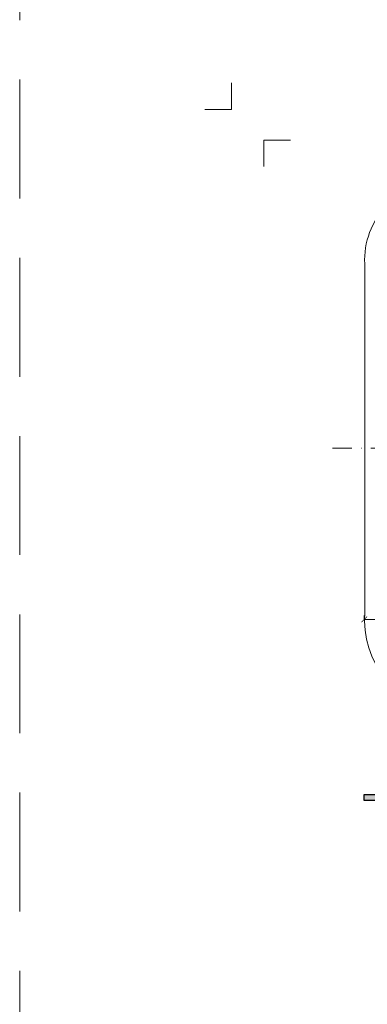
# Model space of a CAD drawing. Units: millimetres. Extents: x -3781 to 3448, y 11954 to 25788.
# Drawn here: x 817 to 1000, y 16686 to 17204 of the extents above; entities that cross this region are included whole.
import ezdxf
from ezdxf.enums import TextEntityAlignment as Align

# ---------------------------------------------------------------- set-up
doc = ezdxf.new("R2010")
doc.units = ezdxf.units.MM
doc.linetypes.add('DASHDOT2', pattern=[0.5, 0.25, -0.125, 0, -0.125])
doc.linetypes.add('HIDDEN2', pattern=[0.1875, 0.125, -0.0625])
doc.layers.get('DEFPOINTS').update_dxf_attribs({"color": 254, "lineweight": 30})
for name, color, linetype, lineweight in [('TOPWET_KOTY', 30, 'Continuous', 13), ('TOPWET_TENKOU', 142, 'Continuous', 13), ('TOPWET_TLUSTOU', 142, 'Continuous', 30), ('TOPWET_VYKRESOVE_POLE', 254, 'Continuous', 13)]:
    doc.layers.add(name, color=color, linetype=linetype, lineweight=lineweight)
doc.layers.add('Vrstva 4', color=255, linetype='Continuous')
doc.styles.add('BOLD_ARIAL_NARROW', font='ARIALNB.TTF')
doc.styles.add('REGULAR_ARIAL_NARROW', font='ARIALN.TTF')
doc.dimstyles.new('ISO-TW 1-2', dxfattribs={"dimscale": 2, "dimtxt": 2.2, "dimasz": 1.5, "dimexe": 1, "dimexo": 0, "dimgap": 0.75, "dimtad": 1, "dimdec": 0, "dimtxsty": 'REGULAR_ARIAL_NARROW', "dimblk": 'ARCHTICK', "dimcen": 0.5, "dimclrd": 256, "dimclre": 256, "dimclrt": 256, "dimadec": 0, "dimazin": 0, "dimtfac": 1, "dimtdec": 0, "dimtmove": 1, "dimatfit": 3, "dimldrblk": 'DOT', "dimfxl": 1, "dimtzin": 0, "dimlwd": -1, "dimlwe": -1, "dimarcsym": 0})

# ---------------------------------------------------------------- blocks, each defined once
blk = doc.blocks.new('*U290')
at = {"layer": 'Vrstva 4', "color": 8, "lineweight": 5, "ltscale": 0.2, "true_color": 0x828282}
for points in [[(-114, 304), (-114, 297), (-121, 297)], [(-105.5, 282), (-105.5, 289), (-98.5, 289)]]:
    blk.add_lwpolyline(points, dxfattribs=at)
at = {"color": 7}
for tag, height, style, p in [('01_OZNAČENÍ_VÝKRESU', 3, 'BOLD_ARIAL_NARROW', (87.5, 284.23)), ('08_REZERVNÍ_POLE', 2.25, 'REGULAR_ARIAL_NARROW', (5.16, 12.83))]:
    blk.add_attdef(tag, text='', height=height, dxfattribs=dict(at, style=style)).set_placement(p, align=Align.RIGHT)
for tag, p, style in [('03_TYP', (-80.68, 23.66), 'BOLD_ARIAL_NARROW'), ('06_VÁHA_KG', (-7.96, 23.66), 'REGULAR_ARIAL_NARROW'), ('04_KÓD_NEBO_PODNADPIS', (-82.11, 18.23), 'REGULAR_ARIAL_NARROW'), ('07_MATERIÁL', (-7.96, 18.23), 'REGULAR_ARIAL_NARROW'), ('05_MĚŘÍTKO', (-80.68, 12.83), 'REGULAR_ARIAL_NARROW')]:
    blk.add_attdef(tag, p, '', height=2.25, dxfattribs=dict(at, style=style))
blk = doc.blocks.new('_ArchTick')
at = {"color": 0, "linetype": 'ByBlock', "const_width": 0.15}
blk.add_lwpolyline([(-0.5, -0.5), (0.5, 0.5)], dxfattribs=at)
blk = doc.blocks.new('*D272')
at = {"layer": 'DEFPOINTS', "color": 0, "ltscale": 30, "transparency": 16777216}
for p in [(998.25, 16888.32), (1278.54, 16888.32), (1278.54, 16888.32)]:
    blk.add_point(p, dxfattribs=at)
at = {"layer": 'TOPWET_KOTY', "ltscale": 30, "transparency": 16777216}
for p, q in [((998.25, 16888.32), (998.25, 16890.32)), ((1278.54, 16888.32), (1278.54, 16890.32)), ((998.25, 16888.32), (1278.54, 16888.32))]:
    blk.add_line(p, q, dxfattribs=at)
at = {"layer": 'TOPWET_KOTY', "ltscale": 30, "transparency": 16777216, "xscale": 3, "yscale": 3, "zscale": 3, "rotation": 180}
blk.add_blockref('_ArchTick', (998.25, 16888.32), dxfattribs=at)
at = {"layer": 'TOPWET_KOTY', "ltscale": 30, "transparency": 16777216, "xscale": 3, "yscale": 3, "zscale": 3}
blk.add_blockref('_ArchTick', (1278.54, 16888.32), dxfattribs=at)
at = {"layer": 'TOPWET_KOTY', "ltscale": 30, "transparency": 16777216, "insert": (1138.39, 16892.07), "char_height": 4.4, "attachment_point": 5, "style": 'REGULAR_ARIAL_NARROW'}
blk.add_mtext('300', dxfattribs=at)
blk = doc.blocks.new('_Dot')
at = {"color": 0, "linetype": 'ByBlock', "lineweight": -2}
blk.add_line((-0.5, 0), (-1, 0), dxfattribs=at)
at = {"color": 0, "linetype": 'ByBlock', "const_width": 0.5}
blk.add_lwpolyline([(-0.25, 0, 1), (0.25, 0, 1)], format="xyb", close=True, dxfattribs=at)

msp = doc.modelspace()

# ---------------------------------------------------------------- hatches: boundary and pattern name
at = {"layer": 'TOPWET_TENKOU', "ltscale": 30}
h = msp.add_hatch(dxfattribs=at)
h.set_pattern_fill('DOTS', color=256, scale=0.5, angle=-120, style=0)
h.set_pattern_definition([(240, (1038.38835, 16777.16554), (0.48897, -0.740579), [0, -0.79375])])
h.paths.add_polyline_path([(1096.68, 16779.04), (1096.68, 16781.17), (1096.68, 16794.76), (1095.39, 16796.17), (998.25, 16796.17), (998.25, 16793.17), (1093.89, 16793.17), (1093.89, 16778.29)])

# ---------------------------------------------------------------- linework, layer by layer
at = {"layer": 'DEFPOINTS', "linetype": 'HIDDEN2', "lineweight": 5, "ltscale": 500}
msp.add_line((817.03, 11953.5), (817.03, 25787.85), dxfattribs=at)
at = {"layer": 'TOPWET_TENKOU', "ltscale": 30}
for points in [[(1278.48, 17075.38), (1278.48, 16978.31), (1278.48, 16892.24, -0.374591), (1236.07, 16838.12), (1040.43, 16838.12, -0.381211), (998.48, 16892.24), (998.48, 16978.19), (998.48, 17075.38, -0.433911), (1040.43, 17118.5), (1236.07, 17118.5, -0.425842)], [(1096.68, 16779.04), (1095.65, 16778.76), (1093.89, 16778.29), (1093.89, 16792.17, 0.414214), (1092.89, 16793.17), (998.25, 16793.17), (998.25, 16796.17), (1094.44, 16796.17, -0.198912), (1095.86, 16795.58), (1096.68, 16794.76), (1096.68, 16781.66)]]:
    msp.add_lwpolyline(points, format="xyb", close=True, dxfattribs=at)
at = {"layer": 'TOPWET_TENKOU', "linetype": 'DASHDOT2', "ltscale": 40}
msp.add_lwpolyline([(981.64, 16978.39), (1294.78, 16978.4)], dxfattribs=at)
at = {"layer": 'TOPWET_TLUSTOU', "ltscale": 40}
msp.add_lwpolyline([(1063.39, 16793.15), (998.25, 16793.17), (998.25, 16796.17), (1093.39, 16796.17)], dxfattribs=at)

# ---------------------------------------------------------------- block references
at = {"layer": 'TOPWET_VYKRESOVE_POLE', "ltscale": 40, "xscale": 2, "yscale": 2, "zscale": 2}
msp.add_blockref('*U290', (1156.39, 16562.5), dxfattribs=at)

# ---------------------------------------------------------------- dimensions: what is measured, and where the dimension line sits
at = {"layer": 'TOPWET_KOTY', "ltscale": 30}
dim = msp.add_linear_dim(base=(1278.54, 16888.32), p1=(998.25, 16888.32), p2=(1278.54, 16888.32), text='300', dimstyle='ISO-TW 1-2', dxfattribs=at)
dim.commit()
dim.dimension.update_dxf_attribs({"geometry": '*D272', "text_midpoint": (1138.39, 16892.07)})

doc.saveas('drawing.dxf')
